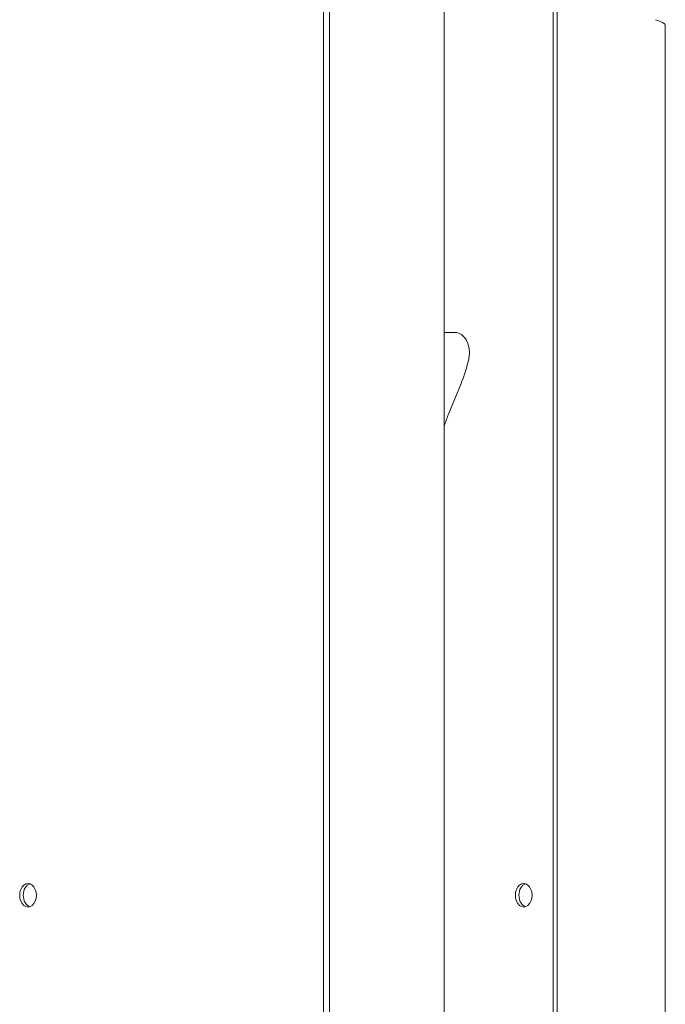
# Model space of a CAD drawing. Units: millimetres. Extents: x 0.4 to 4.22, y 0.27 to 5.63.
# Drawn here: x 3.51 to 3.7, y 1.64 to 1.94 of the extents above; entities that cross this region are included whole.
import ezdxf

# ---------------------------------------------------------------- set-up
doc = ezdxf.new("R2010")
doc.units = ezdxf.units.MM

# ---------------------------------------------------------------- blocks, each defined once
blk = doc.blocks.new('A$C34b1a79a')
at = {"color": 0, "linetype": 'Continuous', "lineweight": 0, "extrusion": (8.65956e-17, 0.707107, 0.707107)}
for p, q in [((-41.837, -4.019), (-62.228, -4.019)), ((-41.221, -5.286), (-62.844, -5.286)), ((-41.221, -5.331), (-62.844, -5.331)), ((-58.031, -6.41), (-57.671, -6.557)), ((-58.627, -6.61), (-58.627, -6.48)), ((-40.172, -6.61), (-63.893, -6.61)), ((-41.177, -7.95), (-62.888, -7.95)), ((-41.221, -8.023), (-62.844, -8.023))]:
    blk.add_line(p, q, dxfattribs=at)
at = {"color": 0, "linetype": 'Continuous', "lineweight": 0}
for centre, major_axis, start_param, end_param in [((-52.033, -5.677), (0.138, 0), 0, 3.141593), ((-52.033, -5.677), (-0.138, 0), 0, 3.141593), ((-52.033, -5.636), (-0.138, 0), 0.21596, 2.925632), ((-58.391, -6.48), (-0.236, 0), -1.870524, 0), ((-58.74, -7.278), (-1.417, 0), -2.094395, -1.870524), ((-56.805, -5.496), (1.732, 0), -2.094395, -2.00002)]:
    blk.add_ellipse(centre, major_axis=major_axis, ratio=0.707107, start_param=start_param, end_param=end_param, dxfattribs=at)
at = {"color": 0, "linetype": 'Continuous', "lineweight": 0, "extrusion": (2.71926e-32, 2.22045e-16, -1)}
for major_axis in [(-0.138, 0), (0.138, 0)]:
    blk.add_ellipse((-52.033, -11.482), major_axis=major_axis, ratio=0.707107, start_param=0, end_param=3.141593, dxfattribs=at)
at = {"color": 0, "linetype": 'Continuous', "lineweight": 0, "extrusion": (1.78037e-17, 1.11022e-16, -1)}
blk.add_ellipse((-52.033, -11.44), major_axis=(0.138, 0), ratio=0.707107, start_param=0.21596, end_param=2.925632, dxfattribs=at)
at = {"color": 0, "linetype": 'Continuous', "lineweight": 0}
blk.add_open_spline([(-62.228, -4.019), (-62.23, -4.019), (-62.231, -4.019), (-62.241, -4.023), (-62.25, -4.034), (-62.27, -4.073), (-62.281, -4.1), (-62.292, -4.133)], degree=3, knots=[0.7059471, 0.7059471, 0.7059471, 0.7059471, 0.7827521, 0.7827521, 1.1772048, 1.1772048, 1.5760946, 1.5760946, 1.5760946, 1.5760946], dxfattribs=at)

msp = doc.modelspace()

# ---------------------------------------------------------------- block references
at = {"xscale": 0.02540000000000029, "yscale": 0.02540000000000029, "zscale": 0.02540000000000029, "rotation": 270}
msp.add_blockref('A$C34b1a79a', (3.80192, 0.35341), dxfattribs=at)

doc.saveas('drawing.dxf')
